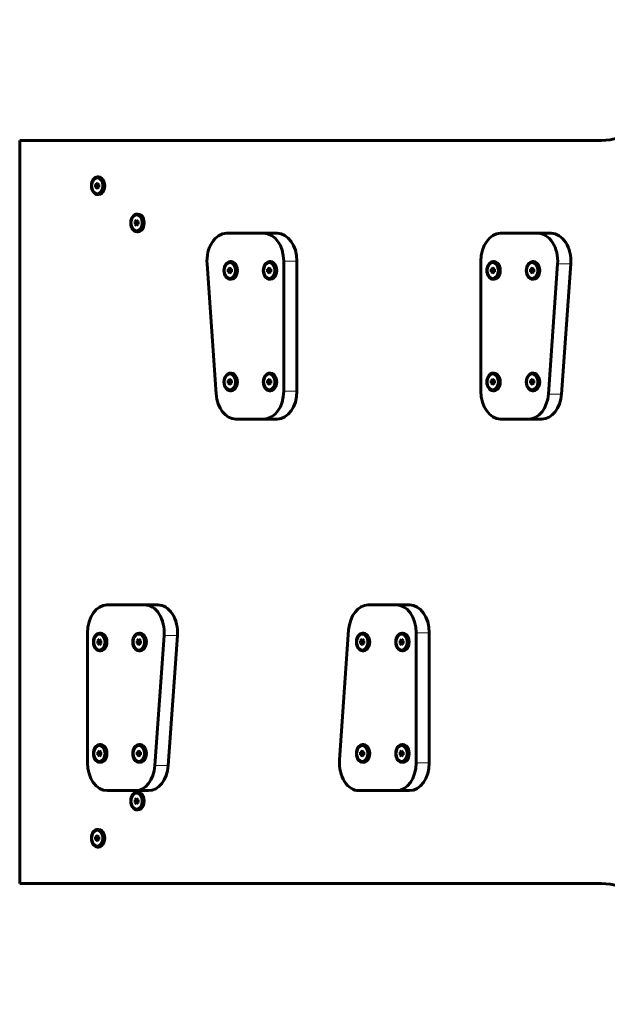
# Model space of a CAD drawing. Units: millimetres. Extents: x -3122 to 4250, y -3696 to 3468.
# Drawn here: x -1622 to -990, y -1658 to -598 of the extents above; entities that cross this region are included whole.
import ezdxf

# ---------------------------------------------------------------- set-up
doc = ezdxf.new("R2010")
doc.units = ezdxf.units.MM
doc.linetypes.add('K5LT_BASIC', pattern=[0])
doc.linetypes.add('K5LT_THIN', pattern=[0])

msp = doc.modelspace()

# ---------------------------------------------------------------- linework, layer by layer
at = {"color": 150, "linetype": 'K5LT_BASIC', "lineweight": 60}
for p, q in [((-1621.8, -728.2), (-996, -728.2)), ((-1621.8, -1528.2), (-1621.8, -728.2)), ((-1538, -767.5), (-1537, -767.5)), ((-1538.4, -774.1), (-1540.2, -775.6)), ((-1540.2, -775.6), (-1540.2, -778.5)), ((-1538, -775.6), (-1540.2, -775.6)), ((-1540.2, -778.5), (-1538.4, -779.9)), ((-1538, -778.5), (-1540.2, -778.5)), ((-1536.6, -775.6), (-1538.4, -774.1)), ((-1538.4, -779.9), (-1536.6, -778.5)), ((-1537.3, -775), (-1538, -775.6)), ((-1538, -775.6), (-1538, -778.5)), ((-1538, -778.5), (-1537.3, -779.1)), ((-1536.6, -778.5), (-1536.6, -775.6)), ((-1538, -786.5), (-1537, -786.5)), ((-1496, -814.1), (-1497.7, -815.6)), ((-1497.7, -815.6), (-1497.7, -818.5)), ((-1495.6, -815.6), (-1497.7, -815.6)), ((-1494.2, -815.6), (-1496, -814.1)), ((-1495.6, -807.5), (-1494.6, -807.5)), ((-1494.9, -815), (-1495.6, -815.6)), ((-1495.6, -815.6), (-1495.6, -818.5)), ((-1494.2, -818.5), (-1494.2, -815.6)), ((-1497.7, -818.5), (-1496, -819.9)), ((-1495.6, -818.5), (-1497.7, -818.5)), ((-1496, -819.9), (-1494.2, -818.5)), ((-1495.6, -818.5), (-1494.9, -819.1)), ((-1495.6, -826.5), (-1494.6, -826.5)), ((-1359, -828.2), (-1399.2, -828.2)), ((-1344.8, -828.2), (-1359, -828.2)), ((-1104.4, -828.2), (-1064.2, -828.2)), ((-1064.2, -828.2), (-1050.1, -828.2)), ((-1337.7, -998.2), (-1337.7, -858.2)), ((-1323.6, -998.2), (-1323.6, -858.2)), ((-1125.6, -998.2), (-1125.6, -858.2)), ((-1420.3, -861.2), (-1410.4, -1001.2)), ((-1395.7, -865.3), (-1397.5, -866.8)), ((-1397.5, -866.8), (-1397.5, -869.7)), ((-1395.4, -866.8), (-1397.5, -866.8)), ((-1394, -866.8), (-1395.7, -865.3)), ((-1395.4, -858.7), (-1394.3, -858.7)), ((-1394.7, -866.2), (-1395.4, -866.8)), ((-1395.4, -866.8), (-1395.4, -869.7)), ((-1394, -869.7), (-1394, -866.8)), ((-1353.3, -865.3), (-1355.1, -866.8)), ((-1355.1, -866.8), (-1355.1, -869.7)), ((-1353, -866.8), (-1355.1, -866.8)), ((-1351.5, -866.8), (-1353.3, -865.3)), ((-1353, -858.7), (-1351.9, -858.7)), ((-1352.2, -866.2), (-1353, -866.8)), ((-1353, -866.8), (-1353, -869.7)), ((-1351.5, -869.7), (-1351.5, -866.8)), ((-1112.9, -865.3), (-1114.7, -866.8)), ((-1114.7, -866.8), (-1114.7, -869.7)), ((-1112.5, -866.8), (-1114.7, -866.8)), ((-1111.1, -866.8), (-1112.9, -865.3)), ((-1112.5, -858.7), (-1111.5, -858.7)), ((-1111.8, -866.2), (-1112.5, -866.8)), ((-1112.5, -866.8), (-1112.5, -869.7)), ((-1111.1, -869.7), (-1111.1, -866.8)), ((-1070.5, -865.3), (-1072.2, -866.8)), ((-1072.2, -866.8), (-1072.2, -869.7)), ((-1070.1, -866.8), (-1072.2, -866.8)), ((-1068.7, -866.8), (-1070.5, -865.3)), ((-1070.1, -858.7), (-1069, -858.7)), ((-1069.4, -866.2), (-1070.1, -866.8)), ((-1070.1, -866.8), (-1070.1, -869.7)), ((-1068.7, -869.7), (-1068.7, -866.8)), ((-1043.1, -861.2), (-1053, -1001.2)), ((-1029, -861.2), (-1038.9, -1001.2)), ((-1397.5, -869.7), (-1395.7, -871.1)), ((-1395.4, -869.7), (-1397.5, -869.7)), ((-1395.7, -871.1), (-1394, -869.7)), ((-1395.4, -869.7), (-1394.7, -870.2)), ((-1395.4, -877.7), (-1394.3, -877.7)), ((-1355.1, -869.7), (-1353.3, -871.1)), ((-1353, -869.7), (-1355.1, -869.7)), ((-1353.3, -871.1), (-1351.5, -869.7)), ((-1353, -869.7), (-1352.2, -870.2)), ((-1353, -877.7), (-1351.9, -877.7)), ((-1114.7, -869.7), (-1112.9, -871.1)), ((-1112.5, -869.7), (-1114.7, -869.7)), ((-1112.9, -871.1), (-1111.1, -869.7)), ((-1112.5, -869.7), (-1111.8, -870.2)), ((-1112.5, -877.7), (-1111.5, -877.7)), ((-1072.2, -869.7), (-1070.5, -871.1)), ((-1070.1, -869.7), (-1072.2, -869.7)), ((-1070.5, -871.1), (-1068.7, -869.7)), ((-1070.1, -869.7), (-1069.4, -870.2)), ((-1070.1, -877.7), (-1069, -877.7)), ((-1395.7, -985.3), (-1397.5, -986.8)), ((-1394, -986.8), (-1395.7, -985.3)), ((-1395.4, -978.7), (-1394.3, -978.7)), ((-1353.3, -985.3), (-1355.1, -986.8)), ((-1351.5, -986.8), (-1353.3, -985.3)), ((-1353, -978.7), (-1351.9, -978.7)), ((-1112.9, -985.3), (-1114.7, -986.8)), ((-1111.1, -986.8), (-1112.9, -985.3)), ((-1112.5, -978.7), (-1111.5, -978.7)), ((-1070.5, -985.3), (-1072.2, -986.8)), ((-1068.7, -986.8), (-1070.5, -985.3)), ((-1070.1, -978.7), (-1069, -978.7)), ((-1397.5, -986.8), (-1397.5, -989.7)), ((-1395.4, -986.8), (-1397.5, -986.8)), ((-1397.5, -989.7), (-1395.7, -991.1)), ((-1395.4, -989.7), (-1397.5, -989.7)), ((-1395.7, -991.1), (-1394, -989.7)), ((-1394.7, -986.2), (-1395.4, -986.8)), ((-1395.4, -986.8), (-1395.4, -989.7)), ((-1395.4, -989.7), (-1394.7, -990.2)), ((-1394, -989.7), (-1394, -986.8)), ((-1355.1, -986.8), (-1355.1, -989.7)), ((-1353, -986.8), (-1355.1, -986.8)), ((-1355.1, -989.7), (-1353.3, -991.1)), ((-1353, -989.7), (-1355.1, -989.7)), ((-1353.3, -991.1), (-1351.5, -989.7)), ((-1352.2, -986.2), (-1353, -986.8)), ((-1353, -986.8), (-1353, -989.7)), ((-1353, -989.7), (-1352.2, -990.2)), ((-1351.5, -989.7), (-1351.5, -986.8)), ((-1114.7, -986.8), (-1114.7, -989.7)), ((-1112.5, -986.8), (-1114.7, -986.8)), ((-1114.7, -989.7), (-1112.9, -991.1)), ((-1112.5, -989.7), (-1114.7, -989.7)), ((-1112.9, -991.1), (-1111.1, -989.7)), ((-1111.8, -986.2), (-1112.5, -986.8)), ((-1112.5, -986.8), (-1112.5, -989.7)), ((-1112.5, -989.7), (-1111.8, -990.2)), ((-1111.1, -989.7), (-1111.1, -986.8)), ((-1072.2, -986.8), (-1072.2, -989.7)), ((-1070.1, -986.8), (-1072.2, -986.8)), ((-1072.2, -989.7), (-1070.5, -991.1)), ((-1070.1, -989.7), (-1072.2, -989.7)), ((-1070.5, -991.1), (-1068.7, -989.7)), ((-1069.4, -986.2), (-1070.1, -986.8)), ((-1070.1, -986.8), (-1070.1, -989.7)), ((-1070.1, -989.7), (-1069.4, -990.2)), ((-1068.7, -989.7), (-1068.7, -986.8)), ((-1395.4, -997.7), (-1394.3, -997.7)), ((-1353, -997.7), (-1351.9, -997.7)), ((-1112.5, -997.7), (-1111.5, -997.7)), ((-1070.1, -997.7), (-1069, -997.7)), ((-1389.3, -1028.2), (-1359, -1028.2)), ((-1344.8, -1028.2), (-1359, -1028.2)), ((-1074.1, -1028.2), (-1104.4, -1028.2)), ((-1074.1, -1028.2), (-1060, -1028.2)), ((-1527.7, -1228.2), (-1487.5, -1228.2)), ((-1487.5, -1228.2), (-1473.3, -1228.2)), ((-1487.5, -1228.2), (-1473.3, -1228.2)), ((-1246.8, -1228.2), (-1216.5, -1228.2)), ((-1216.5, -1228.2), (-1202.4, -1228.2)), ((-1548.9, -1398.2), (-1548.9, -1258.2)), ((-1535.8, -1258.7), (-1534.7, -1258.7)), ((-1493.4, -1258.7), (-1492.3, -1258.7)), ((-1466.4, -1261.2), (-1476.3, -1401.2)), ((-1452.2, -1261.2), (-1462.1, -1401.2)), ((-1277.8, -1395.2), (-1267.9, -1255.2)), ((-1252.9, -1258.7), (-1251.9, -1258.7)), ((-1210.5, -1258.7), (-1209.5, -1258.7)), ((-1195.3, -1258.2), (-1195.3, -1398.2)), ((-1181.2, -1258.2), (-1181.2, -1398.2)), ((-1536.1, -1265.3), (-1537.9, -1266.8)), ((-1537.9, -1266.8), (-1537.9, -1269.7)), ((-1535.8, -1266.8), (-1537.9, -1266.8)), ((-1537.9, -1269.7), (-1536.1, -1271.1)), ((-1535.8, -1269.7), (-1537.9, -1269.7)), ((-1534.4, -1266.8), (-1536.1, -1265.3)), ((-1536.1, -1271.1), (-1534.4, -1269.7)), ((-1535.1, -1266.2), (-1535.8, -1266.8)), ((-1535.8, -1266.8), (-1535.8, -1269.7)), ((-1535.8, -1269.7), (-1535.1, -1270.2)), ((-1534.4, -1269.7), (-1534.4, -1266.8)), ((-1493.7, -1265.3), (-1495.5, -1266.8)), ((-1495.5, -1266.8), (-1495.5, -1269.7)), ((-1493.4, -1266.8), (-1495.5, -1266.8)), ((-1495.5, -1269.7), (-1493.7, -1271.1)), ((-1493.4, -1269.7), (-1495.5, -1269.7)), ((-1492, -1266.8), (-1493.7, -1265.3)), ((-1493.7, -1271.1), (-1492, -1269.7)), ((-1492.7, -1266.2), (-1493.4, -1266.8)), ((-1493.4, -1266.8), (-1493.4, -1269.7)), ((-1493.4, -1269.7), (-1492.7, -1270.2)), ((-1492, -1269.7), (-1492, -1266.8)), ((-1253.3, -1265.3), (-1255.1, -1266.8)), ((-1255.1, -1266.8), (-1255.1, -1269.7)), ((-1252.9, -1266.8), (-1255.1, -1266.8)), ((-1255.1, -1269.7), (-1253.3, -1271.1)), ((-1252.9, -1269.7), (-1255.1, -1269.7)), ((-1251.5, -1266.8), (-1253.3, -1265.3)), ((-1253.3, -1271.1), (-1251.5, -1269.7)), ((-1252.2, -1266.2), (-1252.9, -1266.8)), ((-1252.9, -1266.8), (-1252.9, -1269.7)), ((-1252.9, -1269.7), (-1252.2, -1270.2)), ((-1251.5, -1269.7), (-1251.5, -1266.8)), ((-1210.9, -1265.3), (-1212.6, -1266.8)), ((-1212.6, -1266.8), (-1212.6, -1269.7)), ((-1210.5, -1266.8), (-1212.6, -1266.8)), ((-1212.6, -1269.7), (-1210.9, -1271.1)), ((-1210.5, -1269.7), (-1212.6, -1269.7)), ((-1209.1, -1266.8), (-1210.9, -1265.3)), ((-1210.9, -1271.1), (-1209.1, -1269.7)), ((-1209.8, -1266.2), (-1210.5, -1266.8)), ((-1210.5, -1266.8), (-1210.5, -1269.7)), ((-1210.5, -1269.7), (-1209.8, -1270.2)), ((-1209.1, -1269.7), (-1209.1, -1266.8)), ((-1535.8, -1277.7), (-1534.7, -1277.7)), ((-1493.4, -1277.7), (-1492.3, -1277.7)), ((-1252.9, -1277.7), (-1251.9, -1277.7)), ((-1210.5, -1277.7), (-1209.5, -1277.7)), ((-1536.1, -1385.3), (-1537.9, -1386.8)), ((-1537.9, -1386.8), (-1537.9, -1389.7)), ((-1535.8, -1386.8), (-1537.9, -1386.8)), ((-1534.4, -1386.8), (-1536.1, -1385.3)), ((-1535.8, -1378.7), (-1534.7, -1378.7)), ((-1535.1, -1386.2), (-1535.8, -1386.8)), ((-1535.8, -1386.8), (-1535.8, -1389.7)), ((-1534.4, -1389.7), (-1534.4, -1386.8)), ((-1493.7, -1385.3), (-1495.5, -1386.8)), ((-1495.5, -1386.8), (-1495.5, -1389.7)), ((-1493.4, -1386.8), (-1495.5, -1386.8)), ((-1492, -1386.8), (-1493.7, -1385.3)), ((-1493.4, -1378.7), (-1492.3, -1378.7)), ((-1492.7, -1386.2), (-1493.4, -1386.8)), ((-1493.4, -1386.8), (-1493.4, -1389.7)), ((-1492, -1389.7), (-1492, -1386.8)), ((-1253.3, -1385.3), (-1255.1, -1386.8)), ((-1255.1, -1386.8), (-1255.1, -1389.7)), ((-1252.9, -1386.8), (-1255.1, -1386.8)), ((-1251.5, -1386.8), (-1253.3, -1385.3)), ((-1252.9, -1378.7), (-1251.9, -1378.7)), ((-1252.2, -1386.2), (-1252.9, -1386.8)), ((-1252.9, -1386.8), (-1252.9, -1389.7)), ((-1251.5, -1389.7), (-1251.5, -1386.8)), ((-1210.9, -1385.3), (-1212.6, -1386.8)), ((-1212.6, -1386.8), (-1212.6, -1389.7)), ((-1210.5, -1386.8), (-1212.6, -1386.8)), ((-1209.1, -1386.8), (-1210.9, -1385.3)), ((-1210.5, -1378.7), (-1209.5, -1378.7)), ((-1209.8, -1386.2), (-1210.5, -1386.8)), ((-1210.5, -1386.8), (-1210.5, -1389.7)), ((-1209.1, -1389.7), (-1209.1, -1386.8)), ((-1537.9, -1389.7), (-1536.1, -1391.1)), ((-1535.8, -1389.7), (-1537.9, -1389.7)), ((-1536.1, -1391.1), (-1534.4, -1389.7)), ((-1535.8, -1389.7), (-1535.1, -1390.2)), ((-1535.8, -1397.7), (-1534.7, -1397.7)), ((-1495.5, -1389.7), (-1493.7, -1391.1)), ((-1493.4, -1389.7), (-1495.5, -1389.7)), ((-1493.7, -1391.1), (-1492, -1389.7)), ((-1493.4, -1389.7), (-1492.7, -1390.2)), ((-1493.4, -1397.7), (-1492.3, -1397.7)), ((-1255.1, -1389.7), (-1253.3, -1391.1)), ((-1252.9, -1389.7), (-1255.1, -1389.7)), ((-1253.3, -1391.1), (-1251.5, -1389.7)), ((-1252.9, -1389.7), (-1252.2, -1390.2)), ((-1252.9, -1397.7), (-1251.9, -1397.7)), ((-1212.6, -1389.7), (-1210.9, -1391.1)), ((-1210.5, -1389.7), (-1212.6, -1389.7)), ((-1210.9, -1391.1), (-1209.1, -1389.7)), ((-1210.5, -1389.7), (-1209.8, -1390.2)), ((-1210.5, -1397.7), (-1209.5, -1397.7)), ((-1497.4, -1428.2), (-1527.7, -1428.2)), ((-1527.7, -1428.2), (-1513.5, -1428.2)), ((-1527.7, -1428.2), (-1513.5, -1428.2)), ((-1483.2, -1428.2), (-1513.5, -1428.2)), ((-1495.6, -1429.9), (-1494.6, -1429.9)), ((-1216.5, -1428.2), (-1256.7, -1428.2)), ((-1216.5, -1428.2), (-1202.4, -1428.2)), ((-1496, -1436.5), (-1497.7, -1438)), ((-1497.7, -1438), (-1497.7, -1440.9)), ((-1495.6, -1438), (-1497.7, -1438)), ((-1497.7, -1440.9), (-1496, -1442.3)), ((-1495.6, -1440.9), (-1497.7, -1440.9)), ((-1494.2, -1438), (-1496, -1436.5)), ((-1496, -1442.3), (-1494.2, -1440.9)), ((-1494.9, -1437.4), (-1495.6, -1438)), ((-1495.6, -1438), (-1495.6, -1440.9)), ((-1495.6, -1440.9), (-1494.9, -1441.4)), ((-1494.2, -1440.9), (-1494.2, -1438)), ((-1495.6, -1448.9), (-1494.6, -1448.9)), ((-1538, -1469.9), (-1537, -1469.9)), ((-1538.4, -1476.5), (-1540.2, -1478)), ((-1540.2, -1478), (-1540.2, -1480.9)), ((-1538, -1478), (-1540.2, -1478)), ((-1540.2, -1480.9), (-1538.4, -1482.3)), ((-1538, -1480.9), (-1540.2, -1480.9)), ((-1536.6, -1478), (-1538.4, -1476.5)), ((-1538.4, -1482.3), (-1536.6, -1480.9)), ((-1537.3, -1477.4), (-1538, -1478)), ((-1538, -1478), (-1538, -1480.9)), ((-1538, -1480.9), (-1537.3, -1481.4)), ((-1536.6, -1480.9), (-1536.6, -1478)), ((-1538, -1488.9), (-1537, -1488.9)), ((-996, -1528.2), (-1621.8, -1528.2))]:
    msp.add_line(p, q, dxfattribs=at)
at = {"color": 7, "linetype": 'K5LT_THIN', "lineweight": 18}
for p, q in [((-1323.6, -858.2), (-1337.7, -858.2)), ((-1043.1, -861.2), (-1029, -861.2)), ((-1323.6, -998.2), (-1337.7, -998.2)), ((-1053, -1001.2), (-1038.9, -1001.2)), ((-1466.4, -1261.2), (-1452.2, -1261.2)), ((-1195.3, -1258.2), (-1181.2, -1258.2)), ((-1195.3, -1398.2), (-1181.2, -1398.2)), ((-1476.3, -1401.2), (-1462.1, -1401.2)), ((-1497.4, -1428.2), (-1483.2, -1428.2))]:
    msp.add_line(p, q, dxfattribs=at)
at = {"color": 150, "linetype": 'K5LT_BASIC', "lineweight": 60}
for centre, major_axis, start_param, end_param in [((-996, -598.2), (0, -130), 0, 1.570796), ((-1538, -777), (0, -9.5), 3.141593, 6.283185), ((-1538, -777), (0, -9.5), 0, 3.141593), ((-1537, -777), (0, -9.5), 0, 3.141593), ((-1495.6, -817), (0, -9.5), 3.141593, 6.283185), ((-1495.6, -817), (0, -9.5), 0, 3.141593), ((-1494.6, -817), (0, -9.5), 0, 3.141593), ((-1399.2, -858.2), (0, 30), 0, 1.670465), ((-1359, -858.2), (0, 30), 4.712389, 6.283185), ((-1344.8, -858.2), (0, 30), 4.712389, 6.283185), ((-1104.4, -858.2), (0, -30), 3.141593, 4.712389), ((-1064.2, -858.2), (0, 30), 4.61272, 6.283185), ((-1050.1, -858.2), (0, 30), 4.61272, 6.283185), ((-1395.4, -868.2), (0, -9.5), 3.141593, 6.283185), ((-1395.4, -868.2), (0, -9.5), 0, 3.141593), ((-1394.3, -868.2), (0, -9.5), 0, 3.141593), ((-1353, -868.2), (0, -9.5), 3.141593, 6.283185), ((-1353, -868.2), (0, -9.5), 0, 3.141593), ((-1351.9, -868.2), (0, -9.5), 0, 3.141593), ((-1112.5, -868.2), (0, -9.5), 3.141593, 6.283185), ((-1112.5, -868.2), (0, -9.5), 0, 3.141593), ((-1111.5, -868.2), (0, -9.5), 0, 3.141593), ((-1070.1, -868.2), (0, -9.5), 3.141593, 6.283185), ((-1070.1, -868.2), (0, -9.5), 0, 3.141593), ((-1069, -868.2), (0, -9.5), 0, 3.141593), ((-1395.4, -988.2), (0, -9.5), 3.141593, 6.283185), ((-1395.4, -988.2), (0, -9.5), 0, 3.141593), ((-1394.3, -988.2), (0, -9.5), 0, 3.141593), ((-1353, -988.2), (0, -9.5), 3.141593, 6.283185), ((-1353, -988.2), (0, -9.5), 0, 3.141593), ((-1351.9, -988.2), (0, -9.5), 0, 3.141593), ((-1112.5, -988.2), (0, -9.5), 3.141593, 6.283185), ((-1112.5, -988.2), (0, -9.5), 0, 3.141593), ((-1111.5, -988.2), (0, -9.5), 0, 3.141593), ((-1070.1, -988.2), (0, -9.5), 3.141593, 6.283185), ((-1070.1, -988.2), (0, -9.5), 0, 3.141593), ((-1069, -988.2), (0, -9.5), 0, 3.141593), ((-1389.3, -998.2), (0, -30), 4.812058, 6.283185), ((-1359, -998.2), (0, -30), 0, 1.570796), ((-1344.8, -998.2), (0, -30), 0, 1.570796), ((-1104.4, -998.2), (0, -30), 4.712389, 6.283185), ((-1074.1, -998.2), (0, 30), 3.141593, 4.61272), ((-1060, -998.2), (0, 30), 3.141593, 4.61272), ((-1527.7, -1258.2), (0, -30), 3.141603, 4.712399), ((-1487.5, -1258.2), (0, 30), 0, 0.00001), ((-1487.5, -1258.2), (0, 30), 4.61273, 6.283185), ((-1473.3, -1258.2), (0, 30), 4.61273, 6.283195), ((-1246.8, -1258.2), (0, -30), 3.141593, 4.61272), ((-1216.5, -1258.2), (0, 30), 4.712389, 6.283185), ((-1202.4, -1258.2), (0, 30), 4.712389, 6.283185), ((-1535.8, -1268.2), (0, -9.5), 3.141593, 6.283185), ((-1535.8, -1268.2), (0, -9.5), 0, 3.141593), ((-1534.7, -1268.2), (0, -9.5), 0, 3.141593), ((-1493.4, -1268.2), (0, -9.5), 3.141593, 6.283185), ((-1493.4, -1268.2), (0, -9.5), 0, 3.141593), ((-1492.3, -1268.2), (0, -9.5), 0, 3.141593), ((-1252.9, -1268.2), (0, -9.5), 3.141593, 6.283185), ((-1252.9, -1268.2), (0, -9.5), 0, 3.141593), ((-1251.9, -1268.2), (0, -9.5), 0, 3.141593), ((-1210.5, -1268.2), (0, -9.5), 3.141593, 6.283185), ((-1210.5, -1268.2), (0, -9.5), 0, 3.141593), ((-1209.5, -1268.2), (0, -9.5), 0, 3.141593), ((-1535.8, -1388.2), (0, -9.5), 3.141593, 6.283185), ((-1535.8, -1388.2), (0, -9.5), 0, 3.141593), ((-1534.7, -1388.2), (0, -9.5), 0, 3.141593), ((-1493.4, -1388.2), (0, -9.5), 3.141593, 6.283185), ((-1493.4, -1388.2), (0, -9.5), 0, 3.141593), ((-1492.3, -1388.2), (0, -9.5), 0, 3.141593), ((-1252.9, -1388.2), (0, -9.5), 3.141593, 6.283185), ((-1252.9, -1388.2), (0, -9.5), 0, 3.141593), ((-1251.9, -1388.2), (0, -9.5), 0, 3.141593), ((-1210.5, -1388.2), (0, -9.5), 3.141593, 6.283185), ((-1210.5, -1388.2), (0, -9.5), 0, 3.141593), ((-1209.5, -1388.2), (0, -9.5), 0, 3.141593), ((-1527.7, -1398.2), (0, -30), 4.712399, 6.283195), ((-1256.7, -1398.2), (0, -30), 4.61272, 6.283185), ((-1216.5, -1398.2), (0, 30), 3.141593, 4.712389), ((-1202.4, -1398.2), (0, 30), 3.141593, 4.712389), ((-1497.4, -1398.2), (0, 30), 3.141603, 4.61273), ((-1483.2, -1398.2), (0, 30), 3.141603, 4.61273), ((-1513.5, -1398.2), (0, -30), 0, 0.00001), ((-1495.6, -1439.4), (0, -9.5), 3.141593, 6.283185), ((-1495.6, -1439.4), (0, -9.5), 0, 3.141593), ((-1494.6, -1439.4), (0, -9.5), 0, 3.141593), ((-1538, -1479.4), (0, -9.5), 3.141593, 6.283185), ((-1538, -1479.4), (0, -9.5), 0, 3.141593), ((-1537, -1479.4), (0, -9.5), 0, 3.141593), ((-996, -1658.2), (0, 130), 4.712389, 6.283185)]:
    msp.add_ellipse(centre, major_axis=major_axis, ratio=0.707107, start_param=start_param, end_param=end_param, dxfattribs=at)
for centre in [(-1538.4, -777), (-1496, -817), (-1395.7, -868.2), (-1353.3, -868.2), (-1112.9, -868.2), (-1070.5, -868.2), (-1395.7, -988.2), (-1353.3, -988.2), (-1112.9, -988.2), (-1070.5, -988.2), (-1536.1, -1268.2), (-1493.7, -1268.2), (-1253.3, -1268.2), (-1210.9, -1268.2), (-1536.1, -1388.2), (-1493.7, -1388.2), (-1253.3, -1388.2), (-1210.9, -1388.2), (-1496, -1439.4), (-1538.4, -1479.4)]:
    msp.add_ellipse(centre, major_axis=(0, -8.63), ratio=0.707107, dxfattribs=at)

doc.saveas('drawing.dxf')
